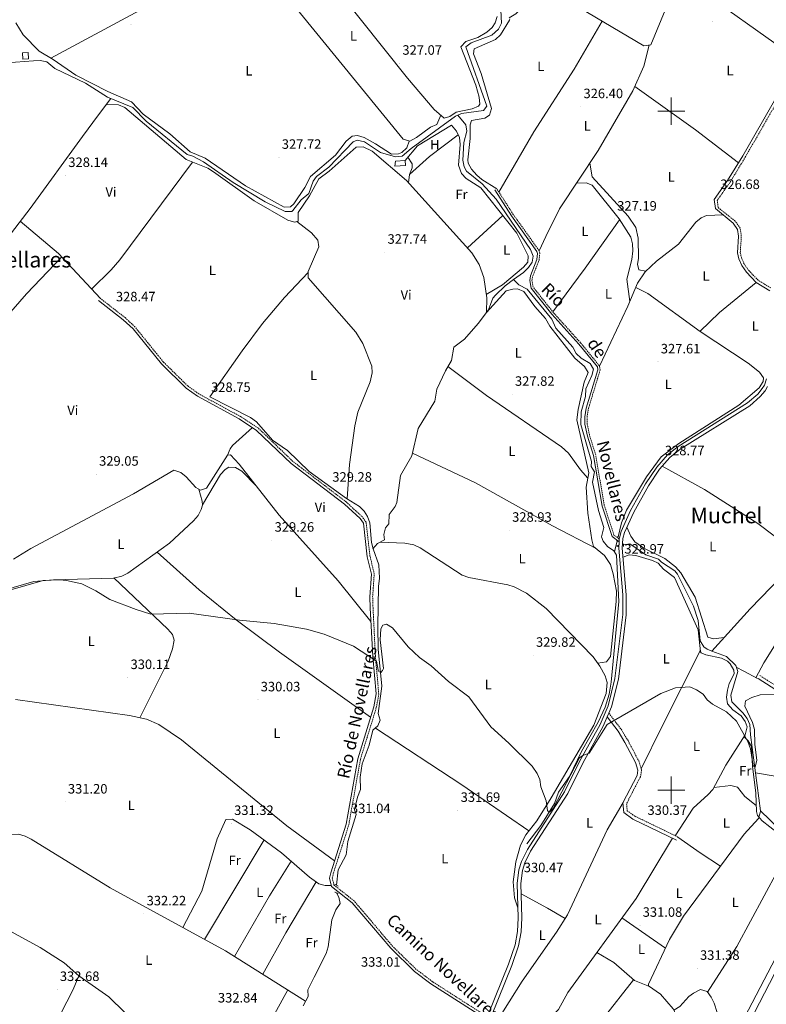
# Model space of a CAD drawing. Units: metres. Extents: x 607798 to 612299, y 4650211 to 4653250.
# Drawn here: x 609520 to 610070, y 4651842 to 4652567 of the extents above; entities that cross this region are included whole.
import ezdxf
from ezdxf.enums import TextEntityAlignment as Align

# ---------------------------------------------------------------- set-up
doc = ezdxf.new("R2010")
doc.units = ezdxf.units.M
doc.header["$MEASUREMENT"] = 0
doc.linetypes.add('TRAZOS', pattern=[0.75, 0.5, -0.25])
doc.linetypes.add('TRAZOSX2', pattern=[1.5, 1, -0.5])
for name, color, linetype, lineweight in [('Carátula', 7, 'Continuous', 5), ('Level 13', 5, 'Continuous', 0), ('Level 15', 1, 'Continuous', 0), ('Level 16', 1, 'Continuous', 13), ('Level 21', 19, 'Continuous', 0), ('Level 36', 19, 'Continuous', 40), ('Level 37', 92, 'Continuous', 0), ('Level 41', 19, 'Continuous', 0), ('Level 43', 5, 'Continuous', 0), ('Level 44', 19, 'Continuous', 0), ('Level 45', 19, 'Continuous', 0), ('Level 5', 36, 'Continuous', 0), ('Level 52', 1, 'Continuous', 13), ('Level 54', 13, 'Continuous', 0), ('Level 63', 7, 'Continuous', 0), ('Level 7', 1, 'Continuous', 0)]:
    doc.layers.add(name, color=color, linetype=linetype, lineweight=lineweight)
doc.styles.add('Arial', font='ARIAL.TTF', dxfattribs={"height": 0.2})

# ---------------------------------------------------------------- blocks, each defined once
blk = doc.blocks.new('5PATER')
at = {"layer": 'Carátula', "linetype": 'Continuous', "lineweight": 5}
h = blk.add_hatch(color=250, dxfattribs=at)
edge = h.paths.add_edge_path()
edge.add_ellipse((0, 0), major_axis=(-1.33, -1.34), ratio=0.999422, start_angle=0, end_angle=360)

msp = doc.modelspace()

# ---------------------------------------------------------------- linework, layer by layer
at = {"layer": 'Level 13', "color": 5, "linetype": 'Continuous', "lineweight": 0, "ltscale": 0.5}
for points in [[(609842.87, 4652497.06, 325.74), (609845.48, 4652498.23, 325.74), (609861.7, 4652500.59, 325.69), (609864.08, 4652503.82, 325.67), (609848.72, 4652547.44, 325.75), (609852.64, 4652550.35, 325.63), (609867.91, 4652556.09, 325.56), (609872.79, 4652560.38, 325.56), (609874.97, 4652564.82, 325.56), (609872.95, 4652603.28, 325.31)], [(609510.3, 4652535.73, 327.39), (609530.24, 4652537.14, 327.23), (609535.14, 4652537.23, 327.18), (609540.13, 4652536.42, 327.13), (609545.98, 4652531.52, 327.02), (609568.65, 4652520.67, 326.94), (609584.83, 4652510.27, 327), (609603.51, 4652502.64, 326.96), (609613.29, 4652492.64, 326.95), (609643.34, 4652468.2, 326.78), (609647.54, 4652466.85, 326.68), (609655.57, 4652462.62, 326.52), (609677.33, 4652447.56, 326.27), (609700.89, 4652433.23, 326.5), (609715.65, 4652426.27, 326.34), (609720.51, 4652426.25, 326.44), (609721.25, 4652426.78, 326.43), (609727.3, 4652434.76, 326.25), (609733.14, 4652439.41, 326.29), (609736.31, 4652448.55, 326.11), (609738.74, 4652451.99, 326.1), (609747.77, 4652458.76, 326.09), (609765.7, 4652477.45, 326.11), (609768.72, 4652478.63, 326.14), (609773.95, 4652477.52, 326.19), (609785.85, 4652469.68, 326.06), (609796.83, 4652466.29, 325.94), (609801.83, 4652466.78, 325.93), (609808.47, 4652472.6, 325.93), (609841.08, 4652496.27, 325.75), (609842.87, 4652497.06, 325.74)], [(609883.82, 4652376.01, 326.68), (609891.13, 4652381.33, 326.61), (609894.82, 4652384.83, 326.6), (609897.67, 4652388.88, 326.6), (609898.27, 4652393.27, 326.6), (609896.38, 4652398.2, 326.6), (609871.04, 4652435.19, 325.89), (609860.81, 4652446.41, 325.89), (609849.21, 4652455.91, 325.91), (609847.35, 4652458.95, 325.91), (609846.4, 4652463.84, 325.91), (609847.21, 4652476.91, 325.85), (609849.49, 4652485.36, 325.79), (609848.67, 4652489.91, 325.77), (609842.87, 4652497.06, 325.74)], [(609780.32, 4652177.71, 328.46), (609780.27, 4652177.85, 328.46), (609783.7, 4652181.63, 328.16), (609788.81, 4652184.44, 327.94), (609788.35, 4652188.3, 327.94), (609789.52, 4652193.17, 327.98), (609791.88, 4652196.21, 327.94), (609792.31, 4652202.93, 327.92), (609796.62, 4652209.02, 327.79), (609797.82, 4652211.97, 327.61), (609800.63, 4652231.62, 327.67), (609808.98, 4652246.16, 327.59), (609813.51, 4652266.4, 327.53), (609825.79, 4652286.55, 327.35), (609827.29, 4652295.42, 327.33), (609833.71, 4652308.94, 327.25), (609838.14, 4652316.34, 327.11), (609839.81, 4652326.2, 326.94), (609847.79, 4652332.11, 326.86), (609857.87, 4652343.59, 326.82), (609865.28, 4652353.7, 326.9), (609868.68, 4652362.24, 326.84), (609870.45, 4652364.47, 326.82), (609877.59, 4652371.47, 326.74), (609883.82, 4652376.01, 326.68)], [(609958.15, 4652175.46, 328.12), (609957.6, 4652176.33, 328.12), (609952.97, 4652179.4, 328.14), (609949.83, 4652183.45, 328.13), (609948.57, 4652186.53, 328.12), (609950.32, 4652193.53, 328.12), (609946.5, 4652205.93, 328.04), (609941.89, 4652226.89, 327.57), (609943.49, 4652234.32, 327.43), (609941.12, 4652238.47, 327.27), (609941.15, 4652242.04, 327.35), (609933.29, 4652269.19, 327.35), (609933.54, 4652278.68, 327.35), (609936.87, 4652289.88, 327.37), (609937.14, 4652295.45, 327.27), (609941.55, 4652305.31, 327.09), (609942.83, 4652309.96, 326.94), (609940.19, 4652314.1, 326.96), (609933.7, 4652318.19, 326.96), (609930.01, 4652321.57, 326.98), (609927.61, 4652326.27, 326.98), (609914.99, 4652340.25, 327.04), (609911.99, 4652346.93, 327.11), (609893.86, 4652369.01, 327.11), (609887.81, 4652372.12, 327.11), (609883.82, 4652376.01, 326.68)], [(609960.88, 4652186.55, 327.91), (609963.45, 4652196.92, 327.65), (609967.1, 4652206.19, 327.62), (609981.67, 4652230.78, 327.59), (609992.62, 4652245.42, 327.62), (610005.67, 4652255.34, 327.66), (610049.85, 4652283.48, 327.63), (610064.74, 4652296.36, 327.63), (610067.71, 4652300.92, 327.63), (610067.91, 4652303.63, 327.63), (610065.09, 4652307.75, 327.63), (610056.68, 4652314.55, 327.53), (610021.27, 4652337.73, 327.33), (609982.82, 4652365.71, 327.53), (609973.83, 4652370.13, 327.04)], [(609780.32, 4652177.71, 328.46), (609779.14, 4652182.31, 328.71), (609777.95, 4652196.81, 328.67), (609776.36, 4652201.64, 328.67), (609773.89, 4652205.47, 328.67), (609770.28, 4652208.95, 328.69), (609760.87, 4652214.77, 328.69), (609733.38, 4652234.57, 328.83), (609717.33, 4652250.12, 328.3), (609706.23, 4652257.8, 328.14), (609694.45, 4652271.19, 328.14), (609690.09, 4652274.48, 328.13), (609660.16, 4652289.76, 327.94)], [(610029.98, 4652102.48, 328.34), (610058.25, 4652133.54, 328.12), (610081.23, 4652157.41, 328.02), (610090.16, 4652167.98, 327.97), (610112.01, 4652205.32, 327.25), (610118.89, 4652221.01, 327.29), (610120.92, 4652224.07, 327.29), (610138.22, 4652238.06, 327.35), (610141.59, 4652242.92, 327.37), (610141.73, 4652252.55, 326.92), (610144.42, 4652262.37, 326.62), (610146.74, 4652266.55, 326.6)], [(609959.2, 4652179.73, 328.01), (609960.13, 4652183.49, 327.91)], [(610029.98, 4652102.48, 328.34), (610026.53, 4652103.76, 329), (610023.97, 4652105.51, 328.99), (610021.39, 4652109.88, 328.95), (610019.81, 4652125.08, 328.74), (610016.29, 4652135.58, 328.67), (610004.59, 4652159.12, 328.45), (610002.53, 4652161.59, 328.46), (609992.88, 4652167.83, 328.5), (609990.69, 4652170.2, 328.52), (609981.2, 4652173.41, 328.52), (609969.47, 4652181.33, 328.54), (609964.77, 4652180.6, 328.34)], [(609753.47, 4651930.03, 331.18), (609754.57, 4651941.33, 331.04), (609760.48, 4651952.3, 331), (609761.89, 4651962.32, 330.91), (609767.95, 4651982.17, 331.06), (609766.79, 4651985.57, 330.63), (609768.94, 4651994.88, 330.37), (609771.18, 4652000.61, 330.23), (609770.97, 4652009.5, 330.1), (609772.29, 4652019.42, 330.07), (609777.54, 4652033.17, 330.02), (609780.1, 4652044.13, 329.64), (609783.99, 4652047.3, 329.6), (609785.53, 4652051.67, 329.44), (609784.02, 4652056.51, 329.42), (609786.82, 4652076.68, 329.09), (609784.19, 4652103.9, 328.83), (609783.79, 4652120.9, 328.75), (609784.39, 4652150.1, 328.67), (609785.19, 4652156.1, 328.59), (609784.69, 4652165.87, 328.57), (609780.32, 4652177.71, 328.46)], [(609893.64, 4651960.44, 329.98), (609903.82, 4651974.09, 329.82), (609914.1, 4651990.25, 329.48), (609917.06, 4651998.54, 329.36), (609925.14, 4652010.1, 328.97), (609933.95, 4652028.43, 328.69), (609946.23, 4652050.15, 328.61), (609951.41, 4652061.15, 328.56), (609954.3, 4652070.76, 328.52), (609955.83, 4652079.59, 328.48), (609961.29, 4652138.92, 328.15), (609959.7, 4652172.97, 328.12), (609958.15, 4652175.46, 328.12)], [(609958.15, 4652175.46, 328.12), (609959.2, 4652179.73, 328.01)], [(609960.77, 4652179.97, 328.06), (609959.2, 4652179.73, 328.01)], [(610065.66, 4651984.81, 329.68), (610058.27, 4652040.8, 329.58), (610057.87, 4652048.28, 329.27), (610055.85, 4652052.82, 329.24), (610052.74, 4652056.85, 329.25), (610044.63, 4652065.04, 328.85), (610043.77, 4652070.05, 328.99), (610049.09, 4652087.28, 329.07), (610047.52, 4652091.85, 329.07), (610040.79, 4652098.47, 329.05), (610029.98, 4652102.48, 328.34)], [(609849.56, 4651785.93, 331.3), (609855.69, 4651802.06, 331.22), (609861.53, 4651813.76, 331.12), (609890.23, 4651859.29, 331.03), (609915.48, 4651895.5, 330.59), (609923.49, 4651908.18, 330.55), (609952.87, 4651970.85, 330.29), (609964.54, 4651990.81, 330.23)], [(609949.14, 4651724.09, 333.18), (609948.54, 4651724.99, 333.19), (609934.15, 4651741.96, 332.59), (609930.62, 4651747.21, 332.58), (609932.06, 4651752, 332.58), (609942.33, 4651764.37, 332.48), (609953.48, 4651782.72, 332.03), (609965.4, 4651795.79, 332.17), (610001.23, 4651832.28, 331.28), (610002.28, 4651837.35, 331.33), (610001.53, 4651839.06, 331.34), (609992.1, 4651849.69, 331.34), (609983.13, 4651855.83, 331.31), (609983.19, 4651857.19, 331.3), (609998.83, 4651889.93, 331.07), (610009.11, 4651907.11, 330.82), (610053.67, 4651967.62, 330.25), (610064.36, 4651979.24, 329.78), (610065.72, 4651984.33, 329.68), (610065.66, 4651984.81, 329.68)], [(610264.75, 4651882, 331), (610257.44, 4651889.57, 331.1), (610248.99, 4651895.01, 331.36), (610240.47, 4651906.8, 331.26), (610237.03, 4651910.41, 330.98), (610212.88, 4651920.64, 330.47), (610202.41, 4651930.53, 330.43), (610178.37, 4651939.52, 330.43), (610175.77, 4651939.96, 330.45), (610165.75, 4651938.69, 330.61), (610158.95, 4651939.42, 330.65), (610153.28, 4651943.04, 330.61), (610098.95, 4651960.44, 329.96), (610079.83, 4651971.3, 329.79), (610065.66, 4651984.81, 329.68)], [(609728.84, 4651841.24, 332.4), (609732.47, 4651848.06, 332.32), (609732.35, 4651853, 332.52), (609736.88, 4651862.41, 331.61), (609745.88, 4651879.79, 331.31), (609747.32, 4651884.59, 331.3), (609749.95, 4651904.62, 331.36), (609752.82, 4651911.95, 331.34), (609756.02, 4651916.44, 331.34), (609755.19, 4651921.29, 331.34), (609753.54, 4651924.42, 331.25)]]:
    msp.add_polyline3d(points, dxfattribs=at)
at = {"layer": 'Level 15', "linetype": 'Continuous', "lineweight": 13}
msp.add_polyline3d([(609522.45, 4652538.28, 330.19), (609522.11, 4652543.05, 330.45), (609526.27, 4652543.26, 330.49), (609526.46, 4652538.49, 330.43), (609522.45, 4652538.28, 330.19)], dxfattribs=at)
at = {"layer": 'Level 15', "color": 1, "linetype": 'Continuous', "lineweight": 0}
msp.add_polyline3d([(609796.47, 4652459.45, 329.38), (609796.79, 4652463.26, 329.58), (609803.97, 4652463.8, 329.52), (609804.16, 4652460.11, 329.38), (609796.47, 4652459.45, 329.38)], dxfattribs=at)
at = {"layer": 'Level 16', "color": 1, "linetype": 'Continuous', "lineweight": 13, "ltscale": 0.5}
msp.add_polyline3d([(609803.97, 4652463.8, 328.77), (609813.17, 4652474.46, 328.42), (609838.18, 4652489.85, 328.38), (609841.75, 4652485.37, 328.38)], dxfattribs=at)
at = {"layer": 'Level 21', "color": 19, "linetype": 'TRAZOSX2', "lineweight": 0}
for points in [[(610073.24, 4652369.92, 327.37), (610064.01, 4652375.52, 327.21), (610057.01, 4652382.81, 326.7), (610053.74, 4652387.53, 326.7), (610051.7, 4652392.09, 326.71), (610050.85, 4652395.86, 326.72), (610051.61, 4652408.04, 326.78), (610050.77, 4652413.78, 326.92), (610047.11, 4652419.15, 327.21), (610035.25, 4652428.39, 326.98), (610034.55, 4652429.27, 326.98), (610033.88, 4652434.37, 327.04), (610043.33, 4652447.71, 326.76), (610054.47, 4652466.09, 325.82), (610078.9, 4652508.44, 325.73), (610092.69, 4652527.2, 325.91), (610107.97, 4652546.62, 325.29), (610136.72, 4652586.81, 325.28), (610136.39, 4652591.96, 325.26), (610049.73, 4652659.74, 325.32)], [(609961.74, 4652184.91, 329.44), (609957.83, 4652187.83, 329.44), (609950.7, 4652209.62, 328.99), (609944.4, 4652246.77, 328.28), (609939.88, 4652261.1, 328.29), (609938.08, 4652269.83, 328.31), (609937.98, 4652274.84, 328.32), (609939.03, 4652281.03, 328.3), (609947.62, 4652309.47, 328.01), (609947.15, 4652312.41, 327.98), (609933.23, 4652329.49, 327.8), (609913.29, 4652351.57, 327.76), (609898.33, 4652370.43, 327.77), (609897.42, 4652375.37, 327.77), (609897.9, 4652378.28, 327.77), (609902.69, 4652390.38, 327.77), (609903.17, 4652395.45, 327.5), (609902.59, 4652397.43, 327.43), (609883.65, 4652423.92, 327.59), (609871.53, 4652442.88, 326.88)], [(609864.48, 4651833.12, 332.52), (609824.15, 4651858.98, 333.29), (609812.18, 4651868.01, 333.31), (609794.85, 4651884.93, 333.25), (609766.4, 4651918.5, 333.02), (609751.48, 4651930.23, 332.01), (609750.33, 4651935.18, 331.97), (609751.09, 4651938.65, 331.95), (609762.51, 4651974.44, 331), (609771.02, 4652022.67, 330.85), (609782.76, 4652060.86, 330.31), (609784.57, 4652070.75, 330.35), (609782.11, 4652098.57, 330.17), (609780.33, 4652134.36, 329.66), (609780.06, 4652142.41, 329.62), (609781.2, 4652159.33, 329.66), (609778.08, 4652172.29, 329.66), (609775.21, 4652197.39, 329.23), (609772.28, 4652201.44, 329.25), (609760.72, 4652212.13, 329.23), (609721.36, 4652242.09, 329.1), (609695.87, 4652266.56, 329.22), (609682.77, 4652275.16, 329.08), (609652.01, 4652291.84, 328.83), (609643.88, 4652297.67, 328.83), (609625.98, 4652315.26, 328.8), (609605, 4652341.14, 328.78), (609597.71, 4652347.99, 328.68), (609579.47, 4652362.16, 328.71)], [(610065.34, 4652084.38, 330.15), (610099.76, 4652062.43, 330.35), (610103.33, 4652058.93, 330.3), (610106.29, 4652054.87, 330.21), (610117.12, 4652036.95, 330.26), (610121.15, 4652032.29, 330.29), (610148.89, 4652009.46, 330.61), (610186.17, 4651975.17, 330.92), (610197.45, 4651968.15, 330.94), (610210.99, 4651961.85, 330.96), (610220.41, 4651958.43, 330.97), (610224.17, 4651956.28, 330.98), (610227.92, 4651952.88, 331), (610250.59, 4651924.01, 331.16), (610282.71, 4651873.77, 331.75)], [(609954.05, 4652056.66, 330.1), (609963, 4652044.95, 330.16), (609968.17, 4652036.47, 330.3), (609976.07, 4652021.52, 330.44), (609978.16, 4652014.87, 330.43), (609977.31, 4652009.94, 330.47), (609967.09, 4651990.06, 330.73), (609967.55, 4651984.91, 330.73), (609973.09, 4651980.93, 330.74), (610004.92, 4651965.51, 331.26)]]:
    msp.add_polyline3d(points, dxfattribs=at)
at = {"layer": 'Level 21', "color": 19, "linetype": 'Continuous', "lineweight": 0}
for points in [[(610072.69, 4652367.77, 327.37), (610062.67, 4652373.85, 327.21), (610055.36, 4652381.46, 326.7), (610051.88, 4652386.48, 326.7), (610049.67, 4652391.41, 326.71), (610048.71, 4652395.69, 326.72), (610049.47, 4652407.95, 326.78), (610048.74, 4652412.99, 326.92), (610045.54, 4652417.67, 327.21), (610032.52, 4652428.42, 326.98), (610031.67, 4652434.92, 327.04), (610041.55, 4652448.88, 326.76), (610052.65, 4652467.17, 325.82), (610077.12, 4652509.6, 325.73), (610091, 4652528.49, 325.91), (610106.27, 4652547.89, 325.29), (610134.55, 4652587.43, 325.28), (610134.33, 4652590.87, 325.26), (610048.42, 4652658.07, 325.32)], [(609961.6, 4652182.97, 329.44), (609956.43, 4652186.82, 329.44), (609949.1, 4652209.22, 328.99), (609942.8, 4652246.38, 328.28), (609938.28, 4652260.68, 328.29), (609936.43, 4652269.65, 328.31), (609936.33, 4652274.97, 328.32), (609937.43, 4652281.41, 328.3), (609945.93, 4652309.58, 328.01), (609945.59, 4652311.72, 327.98), (609931.97, 4652328.42, 327.8), (609912.04, 4652350.51, 327.76), (609896.79, 4652369.72, 327.77), (609895.75, 4652375.36, 327.77), (609896.31, 4652378.72, 327.77), (609901.08, 4652390.76, 327.77), (609901.51, 4652395.29, 327.5), (609901.09, 4652396.7, 327.43), (609882.28, 4652423, 327.59), (609870.14, 4652441.99, 326.88)], [(609863.63, 4651831.28, 332.52), (609823.01, 4651857.33, 333.29), (609810.87, 4651866.49, 333.31), (609793.38, 4651883.56, 333.25), (609765, 4651917.05, 333.02), (609749.69, 4651929.09, 332.01), (609748.28, 4651935.17, 331.97), (609749.15, 4651939.17, 331.95), (609760.55, 4651974.92, 331), (609769.06, 4652023.14, 330.85), (609780.81, 4652061.33, 330.31), (609782.55, 4652070.85, 330.35), (609780.11, 4652098.43, 330.17), (609778.32, 4652134.27, 329.66), (609778.05, 4652142.45, 329.62), (609779.18, 4652159.16, 329.66), (609776.1, 4652171.94, 329.66), (609773.27, 4652196.64, 329.23), (609770.77, 4652200.1, 329.25), (609759.43, 4652210.59, 329.23), (609720.05, 4652240.57, 329.1), (609694.61, 4652264.99, 329.22), (609681.74, 4652273.44, 329.08), (609650.94, 4652290.14, 328.83), (609642.59, 4652296.12, 328.83), (609624.49, 4652313.91, 328.8), (609603.53, 4652339.77, 328.78), (609596.4, 4652346.46, 328.68), (609578.23, 4652360.57, 328.71)], [(610063.99, 4652082.27, 330.15), (610098.19, 4652060.47, 330.35)], [(609952.86, 4652053.91, 330.1), (609960.84, 4652043.47, 330.16), (609965.89, 4652035.18, 330.3), (609973.65, 4652020.51, 330.44), (609975.48, 4652014.69, 330.43), (609974.8, 4652010.78, 330.47), (609964.42, 4651990.58, 330.73), (609965.05, 4651983.49, 330.73), (609971.74, 4651978.68, 330.74), (610003.78, 4651963.15, 331.26)]]:
    msp.add_polyline3d(points, dxfattribs=at)
at = {"layer": 'Level 21', "color": 19, "linetype": 'Continuous', "lineweight": 13}
for points in [[(609865.25, 4651834.77, 332.19), (609880.09, 4651871.91, 331.77), (609884.96, 4651886.15, 331.75), (609886.84, 4651896.03, 331.79), (609887.33, 4651906.01, 331.79), (609886.48, 4651931.38, 331.4), (609887.81, 4651941.33, 331.26), (609889.65, 4651947.49, 331.17), (609894.15, 4651956.42, 331.02), (609921.48, 4651998.77, 330.49), (609932.47, 4652021.23, 330.45), (609947.59, 4652048.34, 330.05), (609953.54, 4652062.12, 329.98), (609958.45, 4652082.29, 329.96), (609964.27, 4652129.35, 329.52), (609964.23, 4652143.84, 329.36), (609961.27, 4652178.25, 329.37), (609961.6, 4652182.97, 329.35), (609961.74, 4652184.91, 329.33), (609961.8, 4652185.72, 329.33), (609963.07, 4652190.55, 329.24), (609970.04, 4652206.04, 329.18), (609980.95, 4652225.49, 329.01), (609989.36, 4652237.94, 328.85), (609997.22, 4652246.97, 328.72), (610005.03, 4652253.2, 328.6), (610056.24, 4652285.14, 328.44), (610063.71, 4652291.74, 328.37), (610067, 4652295.69, 328.32), (610068.58, 4652298.32, 328.28), (610070.17, 4652303.04, 328.18)], [(610070.98, 4652297.21, 328.28), (610069.15, 4652294.17, 328.32), (610065.6, 4652289.9, 328.37), (610057.82, 4652283.03, 328.44), (610006.55, 4652251.05, 328.6), (609999.04, 4652245.07, 328.72), (609991.45, 4652236.33, 328.85), (609983.19, 4652224.11, 329.01), (609972.39, 4652204.85, 329.18), (609965.56, 4652189.67, 329.24), (609964.4, 4652185.29, 329.33), (609963.91, 4652178.27, 329.37), (609966.86, 4652143.96, 329.36), (609966.89, 4652129.19, 329.52), (609961.04, 4652081.81, 329.96), (609956.04, 4652061.29, 329.98), (609954.05, 4652056.66, 330.01), (609952.86, 4652053.91, 330.02), (609949.95, 4652047.18, 330.05), (609934.8, 4652020.01, 330.45), (609923.77, 4651997.47, 330.49), (609896.43, 4651955.11, 331.02), (609892.11, 4651946.51, 331.17), (609890.39, 4651940.78, 331.26), (609889.11, 4651931.25, 331.4), (609889.95, 4651905.99, 331.79), (609889.46, 4651895.72, 331.79), (609887.51, 4651885.47, 331.75), (609882.55, 4651870.99, 331.77), (609867.66, 4651833.73, 332.19)]]:
    msp.add_polyline3d(points, dxfattribs=at)
at = {"layer": 'Level 21', "color": 1, "linetype": 'TRAZOS', "lineweight": 0}
for points in [[(609960.7, 4652183.1, 328.89), (609959.51, 4652183.92, 328.89)], [(609960.39, 4652186.87, 328.89), (609961.26, 4652186.3, 328.89)], [(609964.73, 4652179.49, 328.67), (609964.8, 4652181.38, 328.67)], [(609960.75, 4652179.1, 328.67), (609960.78, 4652180.6, 328.67)], [(609752.28, 4651930.79, 331.16), (609754.6, 4651929.31, 331.16)], [(609754.67, 4651923.99, 331.38), (609752.19, 4651924.93, 331.38)]]:
    msp.add_polyline3d(points, dxfattribs=at)
at = {"layer": 'Level 36', "color": 92, "linetype": 'Continuous', "lineweight": 0}
for points in [[(609719.34, 4652634.55, 327.32), (609715.89, 4652637.5, 327.47), (609711.47, 4652639.88, 327.52), (609704.72, 4652641.25, 327.45), (609699.93, 4652641.4, 327.43), (609695.13, 4652640.11, 327.4), (609690.79, 4652636.96, 327.37), (609689.6, 4652631.95, 327.25), (609696.05, 4652611.16, 327.25), (609708.17, 4652595.16, 327.25), (609802.65, 4652479.38, 327.61), (609807.55, 4652477.84, 327.29), (609812.27, 4652480.61, 327.25), (609822.62, 4652488.38, 327.33), (609827.34, 4652490.34, 327.21), (609830.2, 4652497.05, 327.23)], [(609871.87, 4652569.71, 327.15), (609870.36, 4652565.02, 327.34), (609868.01, 4652561.64, 327.43), (609864.17, 4652558.18, 327.37), (609857.52, 4652554.23, 327.27), (609848.64, 4652551.33, 327.15), (609844.98, 4652547.44, 327.08), (609856.11, 4652519.3, 326.72), (609858.52, 4652510.26, 326.88), (609858.89, 4652505.15, 326.96), (609857.95, 4652503.71, 326.98), (609853.29, 4652501.76, 327.19), (609841.65, 4652499.32, 327.21), (609836.95, 4652496.15, 327.2), (609832.71, 4652494.81, 327.21), (609825.38, 4652501.34, 327.28), (609805.84, 4652524.44, 327.27), (609719.55, 4652632.55, 327.33)], [(609690.23, 4652616.49, 328.4), (609656.53, 4652600.67, 327.22), (609608.31, 4652574.09, 328.19), (609543.12, 4652538.98, 328.29)], [(610096.64, 4652535.65, 325.68), (610007.94, 4652598.66, 325.42)], [(609880.64, 4652568.75, 326.34), (609885.41, 4652571.8, 326.42), (609888.85, 4652575.16, 326.44), (609894.02, 4652583.81, 326.39), (609896.7, 4652586.86, 326.38), (609901.01, 4652589.88, 326.37), (609902.31, 4652590.01, 326.38), (609911.66, 4652587.57, 326.4), (609921, 4652583.18, 326.42), (609979.79, 4652548.22, 326.29), (609984.87, 4652548.9, 326.22), (610000.16, 4652585.9, 325.42)], [(609871.53, 4652442.88, 326.88), (609860.51, 4652449.6, 327.01), (609856.83, 4652452.89, 326.98), (609852.93, 4652457.34, 326.94), (609850.38, 4652461.84, 326.91), (609850.07, 4652464.25, 326.9), (609851.92, 4652480.03, 326.88), (609851.82, 4652490.04, 326.84), (609852.75, 4652493.06, 326.82), (609862.81, 4652494.93, 326.79), (609866.08, 4652497.07, 326.82), (609867.66, 4652501.92, 326.86), (609859.88, 4652527.88, 326.76), (609854.34, 4652542.29, 326.65), (609854.83, 4652545.93, 326.66), (609870.63, 4652552.82, 326.66), (609874.15, 4652556.31, 326.68), (609880.75, 4652567.06, 326.42), (609881.17, 4652568.13, 326.38)], [(609873.12, 4652440.38, 326.97), (609898.75, 4652484.79, 326.9), (609928.45, 4652531.09, 326.74), (609949.17, 4652566.43, 326.36)], [(609806.97, 4652478.03, 327.33), (609805.23, 4652472.97, 327.82), (609801.59, 4652469.58, 327.73), (609799.05, 4652468.59, 327.63), (609793.94, 4652468.28, 327.68), (609782.27, 4652475.98, 327.75), (609773.9, 4652480.68, 327.27), (609768.9, 4652482.21, 327.38), (609764.93, 4652481.61, 327.47), (609760.45, 4652477.84, 327.49), (609752.6, 4652467.76, 327.51), (609734.29, 4652451.97, 327.71), (609730.03, 4652443.87, 327.89), (609721.96, 4652431.75, 328.1), (609719.47, 4652429.68, 328.1), (609714.98, 4652429.28, 328.09), (609686.5, 4652444.97, 327.82), (609656.57, 4652465.33, 327.88), (609645.56, 4652470.07, 327.79), (609630.58, 4652483.31, 327.49), (609611.09, 4652497.85, 327.53), (609602.32, 4652506.91, 327.55), (609585.01, 4652514.49, 327.63), (609561.32, 4652526.58, 328.2), (609544.66, 4652538.06, 328.28), (609534.3, 4652544.18, 328.32), (609522.53, 4652556.26, 328.25), (609517.3, 4652564.97, 328.16)], [(609983.84, 4652548.76, 326.23), (609979.84, 4652533.26, 326.4), (609971.72, 4652514.94, 326.4), (609946.25, 4652471.1, 326.46), (609917.72, 4652428.01, 326.88), (609907.71, 4652407.86, 326.74), (609902.68, 4652397.15, 327.44)], [(610049.54, 4652462.05, 326.08), (610017.81, 4652486.41, 326.13), (609973.21, 4652518.29, 326.4)], [(609480.62, 4652367.26, 329.33), (609527.73, 4652428.42, 328.11), (609566.28, 4652481.27, 331.6), (609578.13, 4652497.23, 330.2), (609587.31, 4652509.26, 327)], [(609584.1, 4652505.05, 328.12), (609592.95, 4652504.62, 327.98), (609597.48, 4652502.67, 327.93), (609642.68, 4652464.54, 327.92), (609658.53, 4652457.97, 327.98), (609662.86, 4652455.46, 327.99), (609692.87, 4652434.1, 328.18), (609717.46, 4652419.83, 328.09), (609722.49, 4652418.36, 328.04), (609725.11, 4652418.97, 328), (609725.17, 4652425.35, 327.47), (609733.51, 4652437.64, 327.57), (609740.46, 4652450.23, 327.57), (609748.09, 4652455.74, 327.53), (609768.02, 4652473.64, 327.53), (609772.98, 4652473.72, 327.54), (609779.74, 4652470.59, 327.56), (609804.95, 4652449.03, 327.57), (609853.23, 4652395.83, 327.53), (609858.46, 4652387.18, 327.53), (609862.03, 4652377.67, 327.53), (609864.1, 4652362.67, 327.71), (609863.84, 4652351.8, 326.89), (609878.42, 4652367.7, 328.27), (609883.36, 4652369.04, 328.36), (609886.63, 4652369.22, 328.33), (609891.43, 4652367.35, 328.28), (609899.56, 4652356.22, 328.16), (609907.45, 4652347.27, 328.12), (609910.56, 4652341.69, 328.08), (609929.06, 4652318.23, 328.04), (609936.22, 4652312.04, 328), (609938.91, 4652307.7, 328.12), (609935.83, 4652300.41, 328.1), (609931.41, 4652280.41, 328.12), (609930.46, 4652272.67, 328.12), (609939.23, 4652233.77, 328.4), (609937.29, 4652223.18, 328.72), (609938.55, 4652204.12, 328.87), (609941.41, 4652184.39, 329.07), (609942.83, 4652179.57, 329.09), (609950.82, 4652172.73, 329.09), (609955.18, 4652166.2, 329.09), (609957.28, 4652159.32, 329.08), (609959.59, 4652146.52, 329.07), (609959.5, 4652139.07, 329.07), (609955.21, 4652098.52, 329.24), (609952.31, 4652094.45, 329.17), (609945.9, 4652093.59, 329.95)], [(609807.1, 4652453.31, 327.33), (609821.91, 4652466.76, 327.3), (609843.1, 4652482.49, 327.13)], [(609841.75, 4652485.37, 327.23), (609844, 4652480.57, 327.25), (609844.48, 4652475.61, 327.29), (609843.39, 4652460.2, 327.32), (609845.42, 4652454.06, 327.33), (609849.03, 4652450.55, 327.33), (609859.63, 4652443.51, 327.31), (609886.31, 4652410.27, 327.33), (609894.55, 4652393.53, 327.51), (609894.43, 4652388.83, 327.53), (609891.16, 4652385.13, 327.54), (609875.66, 4652372.18, 327.53), (609863.77, 4652365.1, 327.53)], [(609806.53, 4652447.29, 327.57), (609807.1, 4652453.31, 327.27), (609809.1, 4652458.35, 326.93), (609809.1, 4652461.28, 327.25), (609806.06, 4652466.22, 328.69)], [(609573.07, 4652369.05, 328.67), (609587.35, 4652383.1, 328.19), (609593.91, 4652390.62, 328.06), (609647.41, 4652462.58, 327.93)], [(609981.23, 4652382.19, 327.56), (609976.23, 4652383.14, 327.02), (609975.21, 4652387.46, 326.65), (609975.82, 4652391.51, 326.58), (609975.65, 4652406.52, 326.65), (609973.96, 4652414.46, 326.66), (609968.31, 4652422.76, 326.65), (609941.72, 4652451.73, 326.66), (609940.1, 4652461.81, 326.55)], [(609930.35, 4652447.09, 326.69), (609937.33, 4652447.29, 326.82), (609941.71, 4652445.45, 327.03), (609961.61, 4652420.69, 327.49), (609970.15, 4652407.26, 327.65), (609971.48, 4652402.36, 327.67), (609971.61, 4652397.28, 327.69), (609970.93, 4652390.77, 327.71), (609967.18, 4652376.23, 327.75), (609969.59, 4652359.97, 327.9)], [(609849.91, 4652399.49, 327.67), (609875.95, 4652423.18, 327.29)], [(609947.19, 4652312.14, 327.98), (609968.08, 4652356.37, 327.94), (609975.19, 4652373.37, 327.75), (609980.73, 4652381.72, 327.58), (609989.23, 4652389.65, 327.37), (610005.41, 4652402.05, 327), (610018.17, 4652418.3, 326.94), (610021.92, 4652421.44, 326.97), (610025.88, 4652423.15, 327), (610038.12, 4652423.8, 327.08)], [(609579.47, 4652362.16, 328.71), (609548.73, 4652395.25, 328.55), (609520.45, 4652418.98, 328.3)], [(609761.33, 4652214.49, 328.69), (609762.94, 4652239.79, 328.41), (609766.81, 4652268.41, 328.14), (609769.23, 4652278.33, 328.14), (609778.32, 4652300.63, 328.15), (609779.72, 4652307.28, 328.16), (609779.38, 4652312.24, 328.17), (609772.81, 4652328.89, 328.18), (609767.55, 4652337.3, 328.15), (609732.45, 4652377.37, 327.73), (609732.67, 4652382.02, 327.75), (609740.34, 4652400.1, 327.82), (609739.57, 4652404.97, 327.82), (609735.1, 4652410.54, 327.72), (609724.18, 4652418.75, 328.01)], [(609912.75, 4652352.26, 327.76), (609936.67, 4652384.32, 327.46), (609962, 4652420.08, 327.5)], [(609450.08, 4652272.11, 329.78), (609508.65, 4652346.72, 329.1), (609525.14, 4652365.51, 328.8), (609551.05, 4652392.75, 328.56)], [(609660.16, 4652289.76, 327.94), (609683.84, 4652323.66, 328.16), (609698.89, 4652343.68, 328.5), (609715.04, 4652362.78, 328.5), (609732.63, 4652381.26, 327.75)], [(610021.02, 4652337.9, 327.33), (610035.45, 4652351.77, 327.28), (610062.53, 4652373.99, 327.2)], [(609835.49, 4652311.9, 327.19), (609864.02, 4652290.55, 328.17), (609919.12, 4652252.89, 328.33), (609924.22, 4652248.15, 328.37), (609933.1, 4652235.99, 328.47), (609938.52, 4652229.89, 328.52)], [(609673.07, 4652246.73, 329.06), (609675.05, 4652251.42, 329.03), (609676.8, 4652253.87, 329.03), (609691.49, 4652267.03, 329.18)], [(609515.61, 4652170.01, 329.69), (609528.18, 4652178.07, 329.66), (609604.02, 4652218.31, 329.27), (609633.61, 4652235.7, 329.03), (609638.77, 4652233.91, 329.05), (609642.81, 4652230.68, 329.05), (609649.85, 4652222.89, 329.03), (609653.26, 4652220.82, 329.03), (609657.72, 4652222.5, 329.07), (609673.11, 4652246.79, 329.06), (609675.37, 4652246.97, 329.05), (609681.82, 4652239.99, 329.06), (609711.22, 4652202.53, 329.06), (609754.61, 4652154.1, 328.83), (609778.82, 4652124.28, 329.8)], [(609944.8, 4652177.89, 329.09), (609912.49, 4652194.58, 329.01), (609855.69, 4652226.23, 329.04), (609809.41, 4652248.07, 327.59)], [(609654.65, 4652210.25, 329.38), (609667.88, 4652232.38, 329.34), (609671.33, 4652236.22, 329.36), (609674.06, 4652237.84, 329.38), (609679.01, 4652237.68, 329.42), (609683.61, 4652234.86, 329.4), (609694.52, 4652223.8, 329.06)], [(610077.3, 4652153.33, 328.03), (610079.31, 4652164.73, 328.79), (610079.85, 4652174.72, 329.06), (610079.44, 4652179.55, 329.05), (610078.03, 4652184.41, 329.01), (610075.82, 4652187.26, 328.99), (610063.75, 4652196.49, 328.97), (610024.45, 4652221.45, 329.12), (609993.43, 4652238.61, 328.81)], [(609502.73, 4652143.01, 329.89), (609515.35, 4652149.19, 329.93), (609530.39, 4652153.62, 329.9), (609544.9, 4652154.95, 329.9), (609589.2, 4652156.22, 329.85), (609595.21, 4652157.61, 329.79), (609599.69, 4652159.86, 329.71), (609630.41, 4652181.88, 329.46), (609648.21, 4652198.26, 329.19), (609651.48, 4652202.29, 329.2), (609653.85, 4652206.74, 329.29), (609654.68, 4652209.88, 329.36), (609654.39, 4652212.96, 329.58), (609651.97, 4652221.6, 329.03)], [(609967.32, 4652193.59, 329.22), (609970.25, 4652187, 329.25), (609973.15, 4652183, 329.27), (609979.75, 4652178.18, 329.29), (609995.17, 4652170.68, 329.25), (610003.04, 4652164.52, 329.03), (610007.08, 4652159.99, 329.06), (610017.61, 4652142.07, 329.14), (610027.04, 4652112.66, 329.21), (610031.04, 4652111.57, 329.38), (610039.09, 4652112.49, 328.27)], [(609887.08, 4651913.31, 331.68), (609884.47, 4651920.68, 331.8), (609883.45, 4651932.41, 331.77), (609885.49, 4651947.35, 331.79), (609889.04, 4651959.57, 331.78), (609892.79, 4651967.13, 331.75), (609900.89, 4651977.52, 330.9), (609911.61, 4651994.4, 330.34), (609942.92, 4652047.79, 330.09), (609952, 4652071.27, 330.09), (609952.83, 4652079.42, 330.09), (609951.42, 4652084.15, 330.04), (609947.5, 4652091.37, 329.97), (609942.6, 4652098.18, 329.92), (609907.93, 4652133.89, 329.78), (609893.32, 4652145.09, 329.68), (609884.35, 4652149.67, 329.71), (609879.61, 4652151.23, 329.74), (609850.81, 4652156.68, 329.78), (609846.08, 4652158.34, 329.78), (609814.95, 4652178.48, 329.78), (609810.51, 4652180.64, 329.78), (609803.68, 4652181.92, 329.96), (609785.47, 4652182.6, 328.08)], [(609778.46, 4652053.72, 330.42), (609711.52, 4652101.53, 330.33), (609679.42, 4652125.45, 330.41), (609652.31, 4652147.57, 330.2), (609621.25, 4652175.32, 329.53)], [(609964.48, 4652171.56, 329.37), (609968.95, 4652173.41, 329.36), (609973.81, 4652172.83, 329.37), (609986.15, 4652169.04, 329.36), (609990.3, 4652167.1, 329.36), (609994.31, 4652162.64, 329.36), (610002.39, 4652156.67, 329.34), (610019.77, 4652118, 329.44), (610021.63, 4652101.77, 329.76), (610022.05, 4652101.19, 329.78), (610025.4, 4652099.72, 329.88), (610037.09, 4652097.28, 330.09), (610041.39, 4652094.99, 330.07), (610043.36, 4652093.07, 330.07), (610046.11, 4652088.42, 330.07), (610046.37, 4652085.63, 330.07), (610042.54, 4652078.52, 330.07), (610041.41, 4652073.6, 330.08), (610040.76, 4652068.38, 330.11), (610041.49, 4652063.47, 330.12), (610045.38, 4652059.2, 330.14), (610051.51, 4652054.87, 330.17), (610054.52, 4652050.58, 330.19), (610055.93, 4652046.58, 330.21), (610054.38, 4652040.73, 330.19), (610040.27, 4652018.34, 330.51), (610030.52, 4652000.55, 330.41), (610027.31, 4651996.75, 330.4), (610016.09, 4651986.66, 330.5), (610003, 4651966.44, 331.23)], [(609608.59, 4652053.3, 330.45), (609629.34, 4652094.91, 330.37), (609632.7, 4652104.16, 330.34), (609633.79, 4652110.39, 330.33), (609632.59, 4652114.69, 330.33), (609629.2, 4652118.68, 330.35), (609589.45, 4652156.28, 329.84)], [(610062.39, 4652082.83, 330.02), (610068.22, 4652093.72, 329.98), (610087.56, 4652124.7, 330), (610093.38, 4652127.69, 329.98), (610107.91, 4652124.23, 329.96), (610120.31, 4652125.46, 329.25)], [(609977.88, 4652015.78, 330.43), (609993.19, 4652047.25, 329.81), (610021.49, 4652103.02, 329.74)], [(610047.91, 4652090.69, 329.07), (610053.45, 4652087.53, 329.92), (610063.58, 4652082.2, 330.04)], [(609517.06, 4652066.73, 330.4), (609600.9, 4652054.95, 330.43), (609613.48, 4652052.25, 330.47), (609622.61, 4652048.45, 330.52), (609639.34, 4652037.19, 330.62), (609716.85, 4651973.8, 330.91), (609751.98, 4651948.02, 331.71)], [(609895.11, 4651970.11, 331.5), (609845.63, 4652004.04, 331.73), (609782.09, 4652045.75, 329.62)], [(610053.58, 4652039.47, 330.2), (610056.77, 4652036.29, 330.23), (610059.08, 4652032.12, 330.26), (610059.78, 4652017.69, 330.37), (610062.32, 4651997.85, 330.55), (610062.79, 4651984.41, 330.9), (610063.53, 4651981.29, 330.96), (610066.85, 4651977.55, 330.96), (610083.82, 4651964.16, 331.04)], [(610086.57, 4652008.5, 329.97), (610061.98, 4652012.7, 329.63)], [(610062.64, 4651988.67, 330.79), (610054.17, 4651995.45, 330.94), (610048.88, 4652002.27, 331.04), (610043.91, 4652003.46, 331.17), (610031.34, 4652002.05, 330.42)], [(609749.5, 4651929.91, 332), (609745.2, 4651929.9, 332.05), (609740.43, 4651931.11, 332.08), (609733.59, 4651935.86, 332.05), (609712.98, 4651953.81, 331.71), (609689.94, 4651970.84, 331.69), (609676.88, 4651978.75, 331.57), (609671.79, 4651978.36, 331.66), (609665.41, 4651964.21, 331.63), (609654.28, 4651925.57, 331.66), (609640.23, 4651898.76, 331.89)], [(609503.82, 4651966.62, 331.3), (609519.28, 4651967.5, 331.34), (609523.99, 4651966.18, 331.36), (609528.57, 4651964.02, 331.39), (609586.62, 4651927.98, 331.65), (609671.59, 4651881.67, 332.04), (609730.67, 4651844.67, 332.36)], [(609854.73, 4651799.55, 331.23), (609866.51, 4651800.99, 332.09), (609871.28, 4651802.45, 332.23), (609880.36, 4651806.98, 332.19), (609888.38, 4651812.81, 332.05), (609898.74, 4651823.58, 331.85), (609910.7, 4651832.67, 331.96), (609916.93, 4651838.43, 331.95), (609923.76, 4651851.1, 331.69), (609974.19, 4651920.26, 331.01), (610000.86, 4651964.57, 331.21)], [(610004.92, 4651965.51, 331.26), (610021.23, 4651953.92, 331.53), (610036.29, 4651944.02, 330.47)], [(609656.13, 4651890.09, 331.97), (609700.09, 4651963.34, 331.7)], [(610026.69, 4651851.31, 331.89), (610048.32, 4651884.96, 331.96), (610088.51, 4651959.53, 331.16)], [(609720.03, 4651947.67, 331.82), (609704.17, 4651922.2, 331.88), (609678.31, 4651877.46, 332.07)], [(610143.83, 4651922.53, 331.4), (610136.31, 4651906.23, 331.39), (610106.87, 4651853.92, 331.87), (610085.6, 4651812.64, 331.97), (610066.02, 4651779.33, 332.11), (610063.44, 4651779.05, 332.11), (610049.84, 4651812.37, 332.01), (610050.26, 4651815, 332.03), (610083.49, 4651878.89, 331.64), (610122.87, 4651940.27, 331.47), (610127.94, 4651944.75, 331.44), (610132.89, 4651945.49, 331.44), (610138.23, 4651944.85, 331.38), (610147.89, 4651938.79, 331.34), (610150.88, 4651937.79, 331.36)], [(609699.09, 4651864.45, 332.18), (609716.14, 4651895.01, 331.84), (609738.51, 4651932.44, 332.07)], [(609921.76, 4651905.43, 330.56), (609908.94, 4651913.23, 330.78), (609889.37, 4651923.62, 331.52)], [(609963.71, 4651905.89, 331.15), (609995.8, 4651883.58, 331.11)], [(609498.03, 4651904.38, 331.94), (609535.11, 4651884.27, 332.45), (609552.77, 4651872.85, 332.68), (609563.7, 4651863.19, 332.66), (609585.64, 4651847.77, 332.64), (609621.44, 4651812.87, 332.82), (609647.24, 4651789.88, 332.96), (609670.53, 4651773.98, 333.55), (609678.33, 4651767.73, 333.6), (609681.94, 4651762.75, 333.63), (609683.24, 4651757.84, 333.66), (609683.25, 4651743.94, 333.73), (609684.96, 4651735.27, 333.29)], [(610082.76, 4651887.62, 331.69), (610045.31, 4651816.15, 331.75), (610036.05, 4651829.49, 331.81), (610031.49, 4651843.05, 331.89), (610029.38, 4651847.5, 331.89), (610026.42, 4651851.69, 331.89), (610021.48, 4651853.1, 331.92), (610016.35, 4651850.54, 331.98), (610013.05, 4651848.02, 332.03), (610006.25, 4651840.68, 331.95), (610001.95, 4651838.1, 331.33)], [(609983.88, 4651855.32, 331.31), (609972.88, 4651859.88, 331.54), (609957.59, 4651873.14, 332.25), (609945.1, 4651880.37, 331.4)], [(609432.13, 4651712.31, 333.68), (609441.7, 4651720.01, 333.65), (609446, 4651722.46, 333.65), (609460.21, 4651725.29, 333.65), (609469.49, 4651723.97, 333.82), (609472.98, 4651727.58, 333.78), (609477.99, 4651730.5, 333.76), (609487.45, 4651735.3, 333.75), (609504.52, 4651741.66, 334.02), (609508.03, 4651745.26, 333.99), (609509.19, 4651747.74, 333.98), (609509.78, 4651756.93, 333.96), (609540.96, 4651817.49, 333.24), (609559.5, 4651853.12, 333.63), (609563.73, 4651863.17, 332.66)], [(609906.53, 4651775.27, 332.9), (609927.45, 4651803.33, 332.88), (609972.21, 4651860.46, 331.57)], [(609671.21, 4651773.44, 333.56), (609685.1, 4651801.17, 333.03), (609704.96, 4651830.05, 333.09), (609717.52, 4651852.91, 332.28)]]:
    msp.add_polyline3d(points, dxfattribs=at)
at = {"layer": 'Level 5', "color": 36, "linetype": 'Continuous', "lineweight": 0}
msp.add_polyline3d([(609511.93, 4652147.17, 330.01), (609537.48, 4652154.32, 330.01), (609549.32, 4652154.88, 330.01), (609554.59, 4652154.31, 330.01), (609565.94, 4652151.91, 330.01), (609576.15, 4652146.87, 330.01), (609586.55, 4652140.47, 330.01), (609605.79, 4652132.96, 330.01), (609616.56, 4652129.72, 330.01), (609644.91, 4652130.46, 330.01), (609682.02, 4652125.09, 330.01), (609707.52, 4652122.75, 330.01), (609731.21, 4652118.6, 330.01), (609744.25, 4652115.01, 330.01), (609766.05, 4652105.98, 330.01), (609782.78, 4652095.1, 330.01), (609784.18, 4652088.3, 330.01), (609784.58, 4652087.3, 330.01), (609785.98, 4652086.7, 330.01), (609787.38, 4652088.1, 330.01), (609787.98, 4652089.5, 330.01), (609785.59, 4652110.7, 330.01), (609786.18, 4652118.79, 330.01), (609787.58, 4652121.54, 330.01), (609790.34, 4652122.25, 330.01), (609794.62, 4652119.61, 330.01), (609806.24, 4652105.47, 330.01), (609814.51, 4652097.8, 330.01), (609823.22, 4652091.59, 330.01), (609835.96, 4652080.09, 330.01), (609850.99, 4652068.7, 330.01), (609867.06, 4652046.59, 330.01), (609880.48, 4652034.63, 330.01), (609897.48, 4652017.62, 330.01), (609901.15, 4652012.39, 330.01), (609903.08, 4652007.77, 330.01), (609904.05, 4652002.48, 330.01), (609907.79, 4651992.23, 330.01), (609908.78, 4651985.11, 330.01), (609909.58, 4651984.11, 330.01), (609910.58, 4651984.11, 330.01), (609912.98, 4651986.51, 330.01), (609932.38, 4652023.71, 330.01), (609934.78, 4652025.51, 330.01), (609939.58, 4652027.31, 330.01), (609952.88, 4652048.49, 330.01), (609992.45, 4652071.27, 330.01), (610003.18, 4652075.32, 330.01), (610013.68, 4652076.02, 330.01), (610018.61, 4652074.01, 330.01), (610023.42, 4652070.63, 330.01), (610026.42, 4652066.47, 330.01), (610030.39, 4652063.44, 330.01), (610040.62, 4652057.75, 330.01), (610048.08, 4652050.81, 330.01), (610056.42, 4652035.79, 330.01), (610058.34, 4652030.56, 330.01), (610060.29, 4652017.88, 330.01), (610061.84, 4652017.05, 330.01), (610063.1, 4652021.99, 330.01), (610061.52, 4652033.54, 330.01), (610061.21, 4652044.58, 330.01), (610059.93, 4652049.77, 330.01), (610054.1, 4652061.93, 330.01), (610054.62, 4652065.83, 330.01), (610059.25, 4652068.27, 330.01), (610065.59, 4652070.13, 330.01), (610080.64, 4652070.42, 330.01)], dxfattribs=at)
at = {"layer": 'Level 52', "color": 1, "linetype": 'Continuous', "lineweight": 13}
msp.add_polyline3d([(609522.45, 4652538.28, 330.19), (609522.11, 4652543.05, 330.45), (609526.27, 4652543.26, 330.49), (609526.46, 4652538.49, 330.43), (609522.45, 4652538.28, 330.19)], close=True, dxfattribs=at)
at = {"layer": 'Level 52', "color": 1, "linetype": 'Continuous', "lineweight": 0}
msp.add_polyline3d([(609796.47, 4652459.45, 329.38), (609796.79, 4652463.26, 329.58), (609803.97, 4652463.8, 329.52), (609804.16, 4652460.11, 329.38), (609796.47, 4652459.45, 329.38)], close=True, dxfattribs=at)
at = {"layer": 'Level 54', "color": 13, "linetype": 'Continuous', "lineweight": 0}
for points in [[(609865.25, 4651834.77, 332.19), (609880.09, 4651871.91, 331.77), (609884.96, 4651886.15, 331.75), (609886.84, 4651896.03, 331.79), (609887.33, 4651906.01, 331.79), (609886.48, 4651931.38, 331.4), (609887.81, 4651941.33, 331.26), (609889.65, 4651947.49, 331.17), (609894.15, 4651956.42, 331.02), (609921.48, 4651998.77, 330.49), (609932.47, 4652021.23, 330.45), (609947.59, 4652048.34, 330.05), (609953.54, 4652062.12, 329.98), (609958.45, 4652082.29, 329.96), (609964.27, 4652129.35, 329.52), (609964.23, 4652143.84, 329.36), (609961.27, 4652178.25, 329.37), (609961.6, 4652182.97, 329.35), (609961.74, 4652184.91, 329.33), (609961.8, 4652185.72, 329.33), (609963.07, 4652190.55, 329.24), (609970.04, 4652206.04, 329.18), (609980.95, 4652225.49, 329.01), (609989.36, 4652237.94, 328.85), (609997.22, 4652246.97, 328.72), (610005.03, 4652253.2, 328.6), (610056.24, 4652285.14, 328.44), (610063.71, 4652291.74, 328.37), (610067, 4652295.69, 328.32), (610068.58, 4652298.32, 328.28), (610070.17, 4652303.04, 328.18)], [(610070.98, 4652297.21, 328.28), (610069.15, 4652294.17, 328.32), (610065.6, 4652289.9, 328.37), (610057.82, 4652283.03, 328.44), (610006.55, 4652251.05, 328.6), (609999.04, 4652245.07, 328.72), (609991.45, 4652236.33, 328.85), (609983.19, 4652224.11, 329.01), (609972.39, 4652204.85, 329.18), (609965.56, 4652189.67, 329.24), (609964.4, 4652185.29, 329.33), (609963.91, 4652178.27, 329.37), (609966.86, 4652143.96, 329.36), (609966.89, 4652129.19, 329.52), (609961.04, 4652081.81, 329.96), (609956.04, 4652061.29, 329.98), (609954.05, 4652056.66, 330.01), (609952.86, 4652053.91, 330.02), (609949.95, 4652047.18, 330.05), (609934.8, 4652020.01, 330.45), (609923.77, 4651997.47, 330.49), (609896.43, 4651955.11, 331.02), (609892.11, 4651946.51, 331.17), (609890.39, 4651940.78, 331.26), (609889.11, 4651931.25, 331.4), (609889.95, 4651905.99, 331.79), (609889.46, 4651895.72, 331.79), (609887.51, 4651885.47, 331.75), (609882.55, 4651870.99, 331.77), (609867.66, 4651833.73, 332.19)]]:
    msp.add_polyline3d(points, dxfattribs=at)
at = {"layer": 'Level 63', "linetype": 'Continuous', "lineweight": 0}
for points in [[(610000, 4652490, 0.01), (610000, 4652510, 0.01)], [(609990, 4652500, 0.01), (610010, 4652500, 0.01)], [(610000, 4651990, 0.01), (610000, 4652010, 0.01)], [(609990, 4652000, 0.01), (610010, 4652000, 0.01)]]:
    msp.add_polyline3d(points, dxfattribs=at)

# ---------------------------------------------------------------- block references
at = {"layer": 'Level 7', "color": 19, "linetype": 'Continuous', "lineweight": 0, "xscale": 0.09999983015004542, "yscale": 0.09999983015004542}
for p in [(610030.49, 4652566.38, 325.49), (609602.03, 4652563.55, 327.89), (609799.91, 4652535.39, 327.07), (609933.38, 4652503.43, 326.41), (610069.63, 4652494.91, 325.55), (609711.06, 4652466.12, 327.72), (609553.93, 4652452.73, 328.15), (610034.11, 4652436.51, 326.69), (609958.2, 4652420.62, 327.2), (609789.03, 4652396.21, 327.74), (609588.89, 4652353.81, 328.47), (609990.23, 4652315.46, 327.62), (609882.83, 4652291.6, 327.82), (610067.94, 4652294.54, 328.11), (609659.05, 4652287.11, 328.76), (609993.27, 4652240.45, 328.78), (609576.57, 4652232.76, 329.06), (609748.37, 4652220.98, 329.28), (609880.82, 4652191.48, 328.94), (609705.85, 4652184.17, 329.26), (609963.44, 4652168.02, 328.98), (609898.33, 4652099.41, 329.83), (609599.65, 4652083.01, 330.12), (609695.63, 4652066.59, 330.03), (609553.61, 4651991.35, 331.21), (609842.89, 4651985.19, 331.7), (609675.97, 4651975.54, 331.33), (609762.09, 4651976.93, 331.05), (609980.43, 4651975.61, 330.38), (609889.33, 4651933.4, 330.48), (609611.52, 4651908.99, 332.22), (609976.97, 4651900.58, 331.09), (609799.63, 4651878.53, 333.01), (610019.19, 4651868.89, 331.39), (609547.69, 4651853.29, 332.69)]:
    msp.add_blockref('5PATER', p, dxfattribs=at)

# ---------------------------------------------------------------- texts
at = {"layer": 'Level 37', "color": 92, "linetype": 'Continuous', "lineweight": 0, "style": 'Arial'}
for s, p in [('L', (609765.86, 4652555.46, 327.25)), ('L', (609903.9, 4652533.02, 326.74)), ('L', (609688.91, 4652529.8, 327.71)), ('L', (610043.3, 4652530.03, 325.12)), ('L', (609938.08, 4652489.23, 326.45)), ('H', (609825.91, 4652475.42, 327.26)), ('L', (610000.06, 4652451.69, 326.32)), ('Vi', (609587.34, 4652440.48, 327.98)), ('Fr', (609845.5, 4652438.83, 327.44)), ('L', (609936.44, 4652411.6, 327.16)), ('L', (609878.79, 4652397.77, 327.44)), ('L', (609661.99, 4652382.78, 327.83)), ('L', (610025.62, 4652378.64, 327.09)), ('Vi', (609804.73, 4652364.7, 327.48)), ('L', (609953.72, 4652365.51, 327.76)), ('L', (610061.9, 4652341.78, 327.58)), ('L', (609887.32, 4652322.04, 327.65)), ('L', (609736.53, 4652305.49, 328.26)), ('L', (609997.75, 4652298.82, 327.85)), ('Vi', (609559.19, 4652279.72, 328.96)), ('L', (609882.62, 4652249.69, 328.23)), ('Vi', (609741.45, 4652208.29, 329.16)), ('L', (609594.69, 4652181.2, 329.62)), ('L', (610030.57, 4652179.47, 328.69)), ('L', (609890.11, 4652170.44, 329.17)), ('L', (609724.96, 4652145.84, 329.45)), ('L', (609572.77, 4652109.72, 330.13)), ('L', (609996.35, 4652096.79, 329.79)), ('L', (609865.28, 4652077.79, 329.82)), ('L', (609709.56, 4652041.93, 330.3)), ('L', (610018.55, 4652032.31, 330.17)), ('Fr', (610054.52, 4652014.25, 330.48)), ('L', (609602.2, 4651988.84, 331.03)), ('L', (609939.91, 4651975.96, 330.73)), ('L', (610040.6, 4651975.89, 331.01)), ('Fr', (609678.4, 4651948.32, 331.72)), ('L', (609833.18, 4651949.58, 331.74)), ('L', (609696.89, 4651924.81, 331.86)), ('L', (610005.88, 4651924.17, 330.8)), ('L', (610047.1, 4651917.39, 331.22)), ('Fr', (609712.07, 4651905.48, 331.87)), ('L', (609946.07, 4651904.75, 330.9)), ('Fr', (609735.07, 4651887.7, 332.15)), ('L', (609904.97, 4651893.18, 331.22)), ('L', (609978.02, 4651882.91, 331.55)), ('L', (609615.16, 4651874.87, 332.35))]:
    msp.add_text(s, height=7, dxfattribs=at).set_placement(p, align=Align.MIDDLE_CENTER)
at = {"layer": 'Level 41', "color": 19, "linetype": 'Continuous', "lineweight": 0, "style": 'Arial'}
for s, p in [('327.07', (609801.97, 4652539.39, 327.07)), ('326.40', (609935.36, 4652507.43, 326.41)), ('327.72', (609713.11, 4652470.12, 327.72)), ('328.14', (609555.91, 4652456.73, 328.15)), ('326.68', (610036.09, 4652440.51, 326.69)), ('327.19', (609960.19, 4652424.62, 327.2)), ('327.74', (609791.02, 4652400.21, 327.74)), ('328.47', (609590.94, 4652357.81, 328.47)), ('327.61', (609992.31, 4652319.46, 327.62)), ('327.82', (609884.88, 4652295.6, 327.82)), ('328.75', (609661.03, 4652291.11, 328.76)), ('328.77', (609995.32, 4652244.45, 328.78)), ('329.05', (609578.56, 4652236.76, 329.06)), ('329.28', (609750.36, 4652224.98, 329.28)), ('328.93', (609882.81, 4652195.48, 328.94)), ('329.26', (609707.83, 4652188.17, 329.26)), ('328.97', (609965.49, 4652172.02, 328.98)), ('329.82', (609900.38, 4652103.41, 329.83)), ('330.11', (609601.73, 4652087.01, 330.12)), ('330.03', (609697.62, 4652070.59, 330.03)), ('331.20', (609555.59, 4651995.35, 331.21)), ('331.69', (609844.88, 4651989.19, 331.7)), ('331.32', (609678.02, 4651979.54, 331.33)), ('331.04', (609764.08, 4651980.93, 331.05)), ('330.37', (609982.48, 4651979.61, 330.38)), ('330.47', (609891.38, 4651937.4, 330.48)), ('332.22', (609613.57, 4651912.99, 332.22)), ('331.08', (609978.96, 4651904.57, 331.09)), ('333.01', (609771.45, 4651867.81, 333.01)), ('331.38', (610021.18, 4651872.89, 331.39)), ('332.68', (609549.67, 4651857.29, 332.69)), ('332.84', (609666.09, 4651841.46, 332.85))]:
    msp.add_text(s, height=7, dxfattribs=at).set_placement(p, align=Align.BOTTOM_LEFT)
at = {"layer": 'Level 43', "color": 5, "linetype": 'Continuous', "lineweight": 0, "style": 'Arial'}
for s, height, rotation, p in [('Río', 9, -45.36829, (609913.25, 4652364.73, 327.71)), ('de', 9, -55.76421, (609945.48, 4652325.76, 327.88)), ('Novellares', 9, -76.1448, (609956.67, 4652227.8, 328.42)), ('Río de Novellares', 8.9999, 77.9799, (609768.53, 4652057.31, 330.68))]:
    msp.add_text(s, height=height, rotation=rotation, dxfattribs=at).set_placement(p, align=Align.MIDDLE_CENTER)
at = {"layer": 'Level 44', "color": 19, "linetype": 'Continuous', "lineweight": 0, "style": 'Arial'}
msp.add_text('Camino Novellares', height=9, rotation=-42.952, dxfattribs=at).set_placement((609827.21, 4651864.4, 333.11), align=Align.BOTTOM_CENTER)
at = {"layer": 'Level 45', "color": 19, "linetype": 'Continuous', "lineweight": 0, "style": 'Arial'}
for s, p in [('Novellares', (609519.34, 4652390.67, 328.86)), ('Muchel', (610040.75, 4652202.32, 328.93))]:
    msp.add_text(s, height=11.5, dxfattribs=at).set_placement(p, align=Align.MIDDLE_CENTER)

doc.saveas('drawing.dxf')
